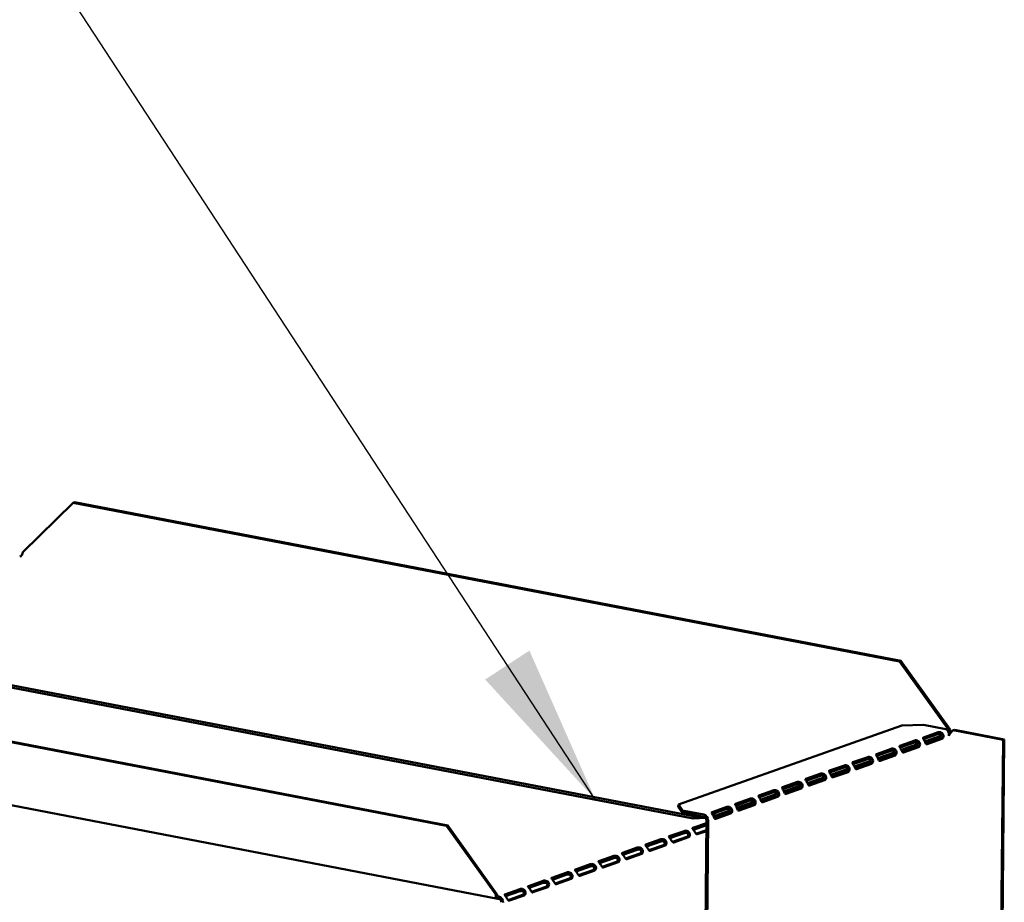
# Model space of a CAD drawing. Units: millimetres. Extents: x 82 to 7300, y 125 to 5125.
# Drawn here: x 4825 to 5208, y 3718 to 4061 of the extents above; entities that cross this region are included whole.
import ezdxf

# ---------------------------------------------------------------- set-up
doc = ezdxf.new("R2010")
doc.units = ezdxf.units.MM
doc.header["$LTSCALE"] = 25
doc.layers.add('Symbol (ISO)', color=7, linetype='Continuous', lineweight=25)
doc.layers.add('Visible (ISO)', color=7, linetype='Continuous', lineweight=50)
doc.styles.add('Note Text (ISO)', font='tahoma.ttf')
doc.dimstyles.new('Default - Method 1b (ISO)$7', dxfattribs={"dimscale": 25, "dimtxt": 2.5, "dimasz": 2.5, "dimexe": 3.175, "dimexo": 0, "dimgap": 0.762, "dimtad": 1, "dimtoh": 1, "dimrnd": 1e-08, "dimtxsty": 'Note Text (ISO)', "dimcen": 0.09, "dimdle": 10, "dimclrd": 256, "dimclre": 256, "dimclrt": 256, "dimazin": 2, "dimtfac": 1.4, "dimtmove": 0, "dimatfit": 3, "dimfxl": 1, "dimtolj": 1, "dimlwd": -1, "dimlwe": -1, "dimarcsym": 0})

msp = doc.modelspace()

# ---------------------------------------------------------------- linework, layer by layer
at = {"layer": 'Visible (ISO)'}
for p, q in [((4826.59, 3854.09), (4846.16, 3873.32)), ((4846.16, 3873.32), (4846.66, 3873.5)), ((5167.41, 3811.6), (4846.16, 3873.32)), ((5167.92, 3811.78), (4846.66, 3873.5)), ((4826.1, 3852.58), (4825.85, 3852.62)), ((5087.25, 3750.56), (4732.38, 3818.74)), ((5087.26, 3751.41), (4732.39, 3819.59)), ((5167.92, 3811.78), (5167.41, 3811.6)), ((5167.41, 3811.6), (5186.55, 3784.93)), ((5187.06, 3785.11), (5167.92, 3811.78)), ((4766.17, 3790.88), (4991.27, 3747.63)), ((4766.68, 3791.06), (4991.78, 3747.81)), ((5081.43, 3755.96), (5168.36, 3786.69)), ((5168.36, 3786.69), (5176.73, 3786.98)), ((5176.73, 3786.98), (5185.39, 3785.32)), ((5176.68, 3782.06), (5182.48, 3784.11)), ((5182.36, 3783.3), (5176.76, 3781.32)), ((5183.92, 3782.8), (5177.24, 3780.44)), ((5177.57, 3779.71), (5183.41, 3781.77)), ((5183.92, 3782.06), (5183.67, 3782.11)), ((5184.39, 3781.97), (5183.92, 3782.06)), ((5186.55, 3784.93), (5187.06, 3785.11)), ((5188.28, 3784.84), (5188.79, 3785.02)), ((5188.28, 3784.84), (5207.64, 3781.12)), ((5208.14, 3781.3), (5188.79, 3785.02)), ((5167.55, 3778.83), (5173.35, 3780.88)), ((5173.23, 3780.07), (5167.63, 3778.09)), ((5174.79, 3779.57), (5168.11, 3777.21)), ((5168.45, 3776.49), (5174.28, 3778.55)), ((5168.47, 3776.44), (5174.07, 3778.42)), ((5174.78, 3778.28), (5168.99, 3776.23)), ((5174.79, 3778.83), (5174.55, 3778.88)), ((5175.26, 3778.75), (5174.79, 3778.83)), ((5177.6, 3779.67), (5183.2, 3781.65)), ((5183.91, 3781.51), (5178.11, 3779.46)), ((5207.64, 3781.12), (5203.68, 3362.88)), ((5208.14, 3781.3), (5204.19, 3363.06)), ((5207.64, 3781.12), (5208.14, 3781.3)), ((5149.3, 3772.38), (5155.09, 3774.43)), ((5158.42, 3775.61), (5164.22, 3777.66)), ((5164.1, 3776.84), (5158.5, 3774.87)), ((5165.66, 3776.34), (5158.98, 3773.98)), ((5159.32, 3773.26), (5165.15, 3775.32)), ((5159.34, 3773.21), (5164.94, 3775.19)), ((5165.65, 3775.06), (5159.86, 3773.01)), ((5165.67, 3775.61), (5165.42, 3775.66)), ((5166.13, 3775.52), (5165.67, 3775.61)), ((5140.17, 3769.15), (5145.96, 3771.2)), ((5145.84, 3770.39), (5140.25, 3768.41)), ((5154.97, 3773.62), (5149.38, 3771.64)), ((5156.53, 3773.12), (5149.85, 3770.76)), ((5150.19, 3770.03), (5156.02, 3772.09)), ((5150.21, 3769.99), (5155.81, 3771.97)), ((5156.52, 3771.83), (5150.73, 3769.78)), ((5156.54, 3772.38), (5156.29, 3772.43)), ((5157, 3772.29), (5156.54, 3772.38)), ((5011.24, 3719.31), (4747.43, 3770)), ((5131.04, 3765.93), (5136.83, 3767.98)), ((5136.71, 3767.16), (5131.12, 3765.19)), ((5138.28, 3766.66), (5131.6, 3764.3)), ((5147.4, 3769.89), (5140.73, 3767.53)), ((5141.06, 3766.81), (5146.9, 3768.87)), ((5141.08, 3766.76), (5146.68, 3768.74)), ((5147.4, 3768.6), (5141.6, 3766.55)), ((5147.41, 3769.15), (5147.16, 3769.2)), ((5147.87, 3769.07), (5147.41, 3769.15)), ((5121.91, 3762.7), (5127.71, 3764.75)), ((5127.58, 3763.94), (5121.99, 3761.96)), ((5129.15, 3763.44), (5122.47, 3761.08)), ((5129.15, 3762.7), (5128.9, 3762.75)), ((5129.62, 3762.61), (5129.15, 3762.7)), ((5131.93, 3763.58), (5137.77, 3765.64)), ((5131.95, 3763.53), (5137.55, 3765.51)), ((5138.27, 3765.38), (5132.47, 3763.33)), ((5138.28, 3765.93), (5138.03, 3765.98)), ((5138.74, 3765.84), (5138.28, 3765.93)), ((5112.78, 3759.47), (5118.58, 3761.52)), ((5118.46, 3760.71), (5112.86, 3758.73)), ((5120.02, 3760.21), (5113.34, 3757.85)), ((5113.67, 3757.12), (5119.51, 3759.19)), ((5113.7, 3757.08), (5119.3, 3759.06)), ((5120.01, 3758.92), (5114.21, 3756.87)), ((5120.02, 3759.47), (5119.77, 3759.52)), ((5120.49, 3759.39), (5120.02, 3759.47)), ((5122.8, 3760.35), (5128.64, 3762.41)), ((5122.83, 3760.31), (5128.43, 3762.29)), ((5129.14, 3762.15), (5123.34, 3760.1)), ((5081.43, 3755.96), (5081.42, 3755.11)), ((5081.42, 3755.11), (5082.89, 3752.86)), ((5082.9, 3753.7), (5081.43, 3755.96)), ((5094.52, 3753.02), (5100.32, 3755.07)), ((5103.65, 3756.25), (5109.45, 3758.3)), ((5109.33, 3757.48), (5103.73, 3755.51)), ((5110.89, 3756.98), (5104.21, 3754.62)), ((5104.55, 3753.9), (5110.38, 3755.96)), ((5104.57, 3753.85), (5110.17, 3755.83)), ((5110.88, 3755.7), (5105.09, 3753.65)), ((5110.9, 3756.25), (5110.65, 3756.3)), ((5111.36, 3756.16), (5110.9, 3756.25)), ((5082.89, 3752.86), (5082.9, 3753.7)), ((5091.34, 3751.23), (5082.89, 3752.86)), ((5091.35, 3752.08), (5082.9, 3753.7)), ((5087.26, 3751.41), (5087.25, 3750.56)), ((5089.93, 3751.5), (5087.26, 3751.41)), ((5100.2, 3754.26), (5094.6, 3752.28)), ((5095.98, 3751.71), (5094.94, 3751.68)), ((5095.44, 3750.63), (5101.04, 3752.61)), ((5101.75, 3752.47), (5095.96, 3750.42)), ((5095.97, 3750.87), (5101.25, 3752.73)), ((5095.97, 3750.87), (5095.98, 3751.71)), ((5101.76, 3753.76), (5095.98, 3751.71)), ((5101.77, 3753.02), (5101.52, 3753.07)), ((5102.23, 3752.93), (5101.77, 3753.02)), ((4991.78, 3747.81), (4991.27, 3747.63)), ((4991.27, 3747.63), (5010.41, 3720.97)), ((5010.92, 3721.15), (4991.78, 3747.81)), ((5092.34, 3748.72), (5087.05, 3746.85)), ((5087.25, 3750.56), (5092.06, 3750.73)), ((5087.29, 3746.1), (5092.33, 3747.88)), ((5088.2, 3310.7), (5092.35, 3749.83)), ((5088.91, 3310.56), (5093.06, 3749.69)), ((5095.33, 3750.84), (5095.97, 3750.87)), ((5083.72, 3745.67), (5077.92, 3743.63)), ((5078.16, 3742.87), (5083.71, 3744.83)), ((5085.18, 3743.45), (5084.93, 3743.5)), ((5088.27, 3744.63), (5092.31, 3746.06)), ((5092.31, 3745.67), (5088.76, 3744.41)), ((5074.59, 3742.45), (5068.79, 3740.4)), ((5069.03, 3739.64), (5074.58, 3741.6)), ((5070.01, 3738.18), (5075.59, 3740.15)), ((5076.3, 3740.01), (5070.5, 3737.96)), ((5076.05, 3740.23), (5075.8, 3740.27)), ((5076.51, 3740.14), (5076.05, 3740.23)), ((5079.14, 3741.4), (5084.71, 3743.37)), ((5085.43, 3743.24), (5079.63, 3741.19)), ((5085.64, 3743.36), (5085.18, 3743.45)), ((5056.33, 3735.99), (5050.53, 3733.95)), ((5065.46, 3739.22), (5059.66, 3737.17)), ((5059.91, 3736.42), (5065.45, 3738.38)), ((5060.88, 3734.95), (5066.46, 3736.92)), ((5067.17, 3736.78), (5061.37, 3734.73)), ((5066.92, 3737), (5066.67, 3737.05)), ((5067.38, 3736.91), (5066.92, 3737)), ((5047.2, 3732.77), (5041.41, 3730.72)), ((5050.78, 3733.19), (5056.32, 3735.15)), ((5051.75, 3731.72), (5057.33, 3733.69)), ((5058.04, 3733.56), (5052.25, 3731.51)), ((5057.79, 3733.77), (5057.54, 3733.82)), ((5058.26, 3733.68), (5057.79, 3733.77)), ((5038.07, 3729.54), (5032.28, 3727.49)), ((5032.52, 3726.74), (5038.06, 3728.7)), ((5041.65, 3729.96), (5047.19, 3731.92)), ((5042.63, 3728.5), (5048.2, 3730.47)), ((5048.91, 3730.33), (5043.12, 3728.28)), ((5048.66, 3730.55), (5048.41, 3730.59)), ((5049.13, 3730.46), (5048.66, 3730.55)), ((5028.94, 3726.31), (5023.15, 3724.27)), ((5023.39, 3723.51), (5028.94, 3725.47)), ((5033.5, 3725.27), (5039.07, 3727.24)), ((5039.78, 3727.1), (5033.99, 3725.05)), ((5039.53, 3727.32), (5039.29, 3727.37)), ((5040, 3727.23), (5039.53, 3727.32)), ((5010.41, 3720.97), (5010.92, 3721.15)), ((5019.82, 3723.09), (5014.02, 3721.04)), ((5014.26, 3720.28), (5019.81, 3722.24)), ((5015.24, 3718.82), (5020.81, 3720.79)), ((5021.53, 3720.65), (5015.73, 3718.6)), ((5021.28, 3720.87), (5021.03, 3720.91)), ((5021.74, 3720.78), (5021.28, 3720.87)), ((5024.37, 3722.04), (5029.94, 3724.01)), ((5030.66, 3723.88), (5024.86, 3721.83)), ((5030.41, 3724.09), (5030.16, 3724.14)), ((5030.87, 3724), (5030.41, 3724.09)), ((5011.63, 3720.19), (5011.62, 3719.35))]:
    msp.add_line(p, q, dxfattribs=at)
for centre, major_axis, ratio, start_param, end_param in [((4825.08, 3852.77), (-1.25, 0.01), 0.257675, 1.811612, 2.525776), ((4825.86, 3853.83), (-0.24, -1.23), 0.55812, 0.315763, 1.88656), ((5183.21, 3782.85), (-0.24, -1.23), 0.55812, 0.315763, 1.029927), ((5183.92, 3782.72), (-0.24, -1.23), 0.55812, 0.315763, 1.029927), ((5185.82, 3784.67), (-0.24, -1.23), 0.55812, 1.254978, 1.88656), ((5185.82, 3784.67), (0.4, 2.09), 0.55812, 4.40899, 5.028152), ((5174.08, 3779.63), (-0.24, -1.23), 0.55812, 0.315763, 1.029927), ((5174.79, 3779.49), (-0.24, -1.23), 0.55812, 0.315763, 1.029927), ((5178.13, 3780.67), (-0.24, -1.23), 0.55812, 5.884785, 6.598949), ((5164.95, 3776.4), (-0.24, -1.23), 0.55812, 0.315763, 1.029927), ((5165.66, 3776.26), (-0.24, -1.23), 0.55812, 0.315763, 1.029927), ((5169, 3777.44), (-0.24, -1.23), 0.55812, 5.884785, 6.598949), ((5155.82, 3773.17), (-0.24, -1.23), 0.55812, 0.315763, 1.029927), ((5156.54, 3773.04), (-0.24, -1.23), 0.55812, 0.315763, 1.029927), ((5159.87, 3774.21), (-0.24, -1.23), 0.55812, 5.884785, 6.598949), ((5141.61, 3767.76), (-0.24, -1.23), 0.55812, 5.884785, 6.598949), ((5146.69, 3769.95), (-0.24, -1.23), 0.55812, 0.315763, 1.029927), ((5147.41, 3769.81), (-0.24, -1.23), 0.55812, 0.315763, 1.029927), ((5150.74, 3770.99), (-0.24, -1.23), 0.55812, 5.884785, 6.598949), ((5128.44, 3763.49), (-0.24, -1.23), 0.55812, 0.315763, 1.029927), ((5129.15, 3763.36), (-0.24, -1.23), 0.55812, 0.315763, 1.029927), ((5132.48, 3764.53), (-0.24, -1.23), 0.55812, 5.884785, 6.598949), ((5137.57, 3766.72), (-0.24, -1.23), 0.55812, 0.315763, 1.029927), ((5138.28, 3766.58), (-0.24, -1.23), 0.55812, 0.315763, 1.029927), ((5119.31, 3760.27), (-0.24, -1.23), 0.55812, 0.315763, 1.029927), ((5120.02, 3760.13), (-0.24, -1.23), 0.55812, 0.315763, 1.029927), ((5123.35, 3761.31), (-0.24, -1.23), 0.55812, 5.884785, 6.598949), ((5110.18, 3757.04), (-0.24, -1.23), 0.55812, 0.315763, 1.029927), ((5110.89, 3756.9), (-0.24, -1.23), 0.55812, 0.315763, 1.029927), ((5114.23, 3758.08), (-0.24, -1.23), 0.55812, 5.884785, 6.598949), ((5091.33, 3750.02), (-0.42, 1.18), 0.788737, 4.279861, 5.850657), ((5091.33, 3750.02), (-0.71, 2), 0.788737, 4.279861, 5.850657), ((5101.05, 3753.81), (-0.24, -1.23), 0.55812, 0.315763, 1.029927), ((5101.76, 3753.68), (-0.24, -1.23), 0.55812, 0.315763, 1.029927), ((5105.1, 3754.85), (-0.24, -1.23), 0.55812, 5.884785, 6.598949), ((5095.97, 3751.63), (-0.24, -1.23), 0.55812, 5.884785, 6.598949), ((5084.73, 3744.58), (-0.24, -1.23), 0.55812, 0.315763, 0.61473), ((5088.77, 3745.62), (-0.24, -1.23), 0.55812, 0.016797, 0.315763), ((5075.6, 3741.35), (-0.24, -1.23), 0.55812, 0.315763, 0.61473), ((5076.31, 3741.22), (-0.24, -1.23), 0.55812, 0.315763, 0.61473), ((5079.64, 3742.39), (-0.24, -1.23), 0.55812, 0.016797, 0.315763), ((5085.44, 3744.44), (-0.24, -1.23), 0.55812, 0.315763, 0.61473), ((5066.47, 3738.13), (-0.24, -1.23), 0.55812, 0.315763, 0.61473), ((5067.18, 3737.99), (-0.24, -1.23), 0.55812, 0.315763, 0.61473), ((5070.51, 3739.17), (-0.24, -1.23), 0.55812, 0.016797, 0.315763), ((5057.34, 3734.9), (-0.24, -1.23), 0.55812, 0.315763, 0.61473), ((5058.05, 3734.76), (-0.24, -1.23), 0.55812, 0.315763, 0.61473), ((5061.39, 3735.94), (-0.24, -1.23), 0.55812, 0.016797, 0.315763), ((5043.13, 3729.49), (-0.24, -1.23), 0.55812, 0.016797, 0.315763), ((5048.21, 3731.67), (-0.24, -1.23), 0.55812, 0.315763, 0.61473), ((5048.92, 3731.54), (-0.24, -1.23), 0.55812, 0.315763, 0.61473), ((5052.26, 3732.71), (-0.24, -1.23), 0.55812, 0.016797, 0.315763), ((5034, 3726.26), (-0.24, -1.23), 0.55812, 0.016797, 0.315763), ((5039.08, 3728.45), (-0.24, -1.23), 0.55812, 0.315763, 0.61473), ((5039.8, 3728.31), (-0.24, -1.23), 0.55812, 0.315763, 0.61473), ((5011.64, 3721.4), (-0.4, -2.09), 0.55812, 5.028152, 6.598949), ((5011.64, 3721.4), (-0.24, -1.23), 0.55812, 5.028152, 6.598949), ((5020.83, 3721.99), (-0.24, -1.23), 0.55812, 0.315763, 0.61473), ((5021.54, 3721.86), (-0.24, -1.23), 0.55812, 0.315763, 0.61473), ((5024.87, 3723.03), (-0.24, -1.23), 0.55812, 0.016797, 0.315763), ((5029.95, 3725.22), (-0.24, -1.23), 0.55812, 0.315763, 0.61473), ((5030.67, 3725.08), (-0.24, -1.23), 0.55812, 0.315763, 0.61473), ((5011.61, 3718.14), (-0.42, 1.18), 0.788737, 4.279861, 5.850657), ((5011.61, 3718.14), (0.71, -2), 0.788737, 1.138268, 2.709064), ((5015.74, 3719.81), (-0.24, -1.23), 0.55812, 0.016797, 0.315763)]:
    msp.add_ellipse(centre, major_axis=major_axis, ratio=ratio, start_param=start_param, end_param=end_param, dxfattribs=at)
for points, knots in [([(5177.64, 3779.59), (5177.47, 3779.87), (5177.27, 3780.4), (5177.02, 3780.86), (5176.75, 3781.36), (5176.48, 3781.71), (5176.5, 3781.88), (5176.51, 3781.97), (5176.57, 3782.02), (5176.68, 3782.06)], [-2.427429, -2.427429, -2.427429, -2.427429, -1.482554, -1.482554, -1.482554, -0.463137, -0.463137, -0.463137, 0, 0, 0, 0]), ([(5183.78, 3782.83), (5183.75, 3782.92), (5183.7, 3783.01), (5183.63, 3783.09), (5183.34, 3783.39), (5182.79, 3783.42), (5182.45, 3783.33), (5182.42, 3783.32), (5182.39, 3783.31), (5182.36, 3783.3)], [1.466848, 1.466848, 1.466848, 1.466848, 1.780082, 1.780082, 1.780082, 3.016926, 3.016926, 3.016926, 3.141593, 3.141593, 3.141593, 3.141593]), ([(5182.48, 3784.11), (5182.74, 3784.2), (5183.31, 3784.21), (5183.81, 3783.88), (5184.21, 3783.61), (5184.5, 3783.1), (5184.51, 3782.62), (5184.52, 3782.38), (5184.47, 3782.16), (5184.39, 3781.97)], [-3.141593, -3.141593, -3.141593, -3.141593, -2.052384, -2.052384, -2.052384, -1.151259, -1.151259, -1.151259, -0.714163, -0.714163, -0.714163, -0.714163]), ([(5186.22, 3784.57), (5186.38, 3784.29), (5186.5, 3783.94), (5186.54, 3783.58), (5186.58, 3783.3), (5186.57, 3783.01), (5186.52, 3782.73)], [-0.5702658, -0.5702658, -0.5702658, -0.5702658, -0.2469362, -0.2469362, -0.2469362, 0, 0, 0, 0]), ([(5186.52, 3782.73), (5186.85, 3783.43), (5187.52, 3784.06), (5188.04, 3784.59), (5188.13, 3784.67), (5188.21, 3784.76), (5188.28, 3784.84)], [0, 0, 0, 0, 0.859892, 0.859892, 0.859892, 1, 1, 1, 1]), ([(5168.51, 3776.36), (5168.34, 3776.64), (5168.15, 3777.17), (5167.9, 3777.63), (5167.63, 3778.13), (5167.36, 3778.48), (5167.37, 3778.66), (5167.38, 3778.74), (5167.44, 3778.8), (5167.55, 3778.83)], [-2.427429, -2.427429, -2.427429, -2.427429, -1.482554, -1.482554, -1.482554, -0.463137, -0.463137, -0.463137, 0, 0, 0, 0]), ([(5174.65, 3779.6), (5174.62, 3779.7), (5174.57, 3779.79), (5174.5, 3779.86), (5174.21, 3780.17), (5173.66, 3780.19), (5173.32, 3780.1), (5173.29, 3780.09), (5173.26, 3780.08), (5173.23, 3780.07)], [1.466848, 1.466848, 1.466848, 1.466848, 1.780082, 1.780082, 1.780082, 3.016926, 3.016926, 3.016926, 3.141593, 3.141593, 3.141593, 3.141593]), ([(5173.35, 3780.88), (5173.61, 3780.98), (5174.19, 3780.98), (5174.68, 3780.66), (5175.08, 3780.39), (5175.37, 3779.88), (5175.38, 3779.39), (5175.39, 3779.16), (5175.34, 3778.93), (5175.26, 3778.75)], [-3.141593, -3.141593, -3.141593, -3.141593, -2.052384, -2.052384, -2.052384, -1.151259, -1.151259, -1.151259, -0.714163, -0.714163, -0.714163, -0.714163]), ([(5155.09, 3774.43), (5155.35, 3774.52), (5155.93, 3774.53), (5156.42, 3774.2), (5156.83, 3773.93), (5157.11, 3773.42), (5157.13, 3772.94), (5157.13, 3772.7), (5157.08, 3772.48), (5157, 3772.29)], [-3.141593, -3.141593, -3.141593, -3.141593, -2.052384, -2.052384, -2.052384, -1.151259, -1.151259, -1.151259, -0.714163, -0.714163, -0.714163, -0.714163]), ([(5159.38, 3773.13), (5159.22, 3773.41), (5159.02, 3773.95), (5158.77, 3774.41), (5158.5, 3774.91), (5158.23, 3775.25), (5158.24, 3775.43), (5158.25, 3775.51), (5158.31, 3775.57), (5158.42, 3775.61)], [-2.427429, -2.427429, -2.427429, -2.427429, -1.482554, -1.482554, -1.482554, -0.463137, -0.463137, -0.463137, 0, 0, 0, 0]), ([(5165.52, 3776.37), (5165.49, 3776.47), (5165.44, 3776.56), (5165.37, 3776.64), (5165.08, 3776.94), (5164.53, 3776.96), (5164.19, 3776.87), (5164.16, 3776.86), (5164.13, 3776.85), (5164.1, 3776.84)], [1.466848, 1.466848, 1.466848, 1.466848, 1.780082, 1.780082, 1.780082, 3.016926, 3.016926, 3.016926, 3.141593, 3.141593, 3.141593, 3.141593]), ([(5164.22, 3777.66), (5164.48, 3777.75), (5165.06, 3777.75), (5165.55, 3777.43), (5165.95, 3777.16), (5166.24, 3776.65), (5166.26, 3776.16), (5166.26, 3775.93), (5166.21, 3775.7), (5166.13, 3775.52)], [-3.141593, -3.141593, -3.141593, -3.141593, -2.052384, -2.052384, -2.052384, -1.151259, -1.151259, -1.151259, -0.714163, -0.714163, -0.714163, -0.714163]), ([(5147.27, 3769.92), (5147.24, 3770.02), (5147.19, 3770.11), (5147.11, 3770.18), (5146.82, 3770.49), (5146.27, 3770.51), (5145.94, 3770.42), (5145.9, 3770.41), (5145.87, 3770.4), (5145.84, 3770.39)], [1.466848, 1.466848, 1.466848, 1.466848, 1.780082, 1.780082, 1.780082, 3.016926, 3.016926, 3.016926, 3.141593, 3.141593, 3.141593, 3.141593]), ([(5145.96, 3771.2), (5146.23, 3771.3), (5146.8, 3771.3), (5147.29, 3770.98), (5147.7, 3770.71), (5147.99, 3770.2), (5148, 3769.71), (5148, 3769.48), (5147.95, 3769.25), (5147.87, 3769.07)], [-3.141593, -3.141593, -3.141593, -3.141593, -2.052384, -2.052384, -2.052384, -1.151259, -1.151259, -1.151259, -0.714163, -0.714163, -0.714163, -0.714163]), ([(5150.26, 3769.91), (5150.09, 3770.19), (5149.89, 3770.72), (5149.64, 3771.18), (5149.37, 3771.68), (5149.1, 3772.03), (5149.11, 3772.2), (5149.12, 3772.29), (5149.18, 3772.34), (5149.3, 3772.38)], [-2.427429, -2.427429, -2.427429, -2.427429, -1.482554, -1.482554, -1.482554, -0.463137, -0.463137, -0.463137, 0, 0, 0, 0]), ([(5156.4, 3773.15), (5156.37, 3773.24), (5156.31, 3773.33), (5156.24, 3773.41), (5155.95, 3773.71), (5155.4, 3773.74), (5155.07, 3773.65), (5155.03, 3773.64), (5155, 3773.63), (5154.97, 3773.62)], [1.466848, 1.466848, 1.466848, 1.466848, 1.780082, 1.780082, 1.780082, 3.016926, 3.016926, 3.016926, 3.141593, 3.141593, 3.141593, 3.141593]), ([(5138.14, 3766.69), (5138.11, 3766.79), (5138.06, 3766.88), (5137.98, 3766.96), (5137.69, 3767.26), (5137.15, 3767.28), (5136.81, 3767.19), (5136.77, 3767.18), (5136.74, 3767.17), (5136.71, 3767.16)], [1.466848, 1.466848, 1.466848, 1.466848, 1.780082, 1.780082, 1.780082, 3.016926, 3.016926, 3.016926, 3.141593, 3.141593, 3.141593, 3.141593]), ([(5136.83, 3767.98), (5137.1, 3768.07), (5137.67, 3768.07), (5138.16, 3767.75), (5138.57, 3767.48), (5138.86, 3766.97), (5138.87, 3766.48), (5138.88, 3766.25), (5138.83, 3766.02), (5138.74, 3765.84)], [-3.141593, -3.141593, -3.141593, -3.141593, -2.052384, -2.052384, -2.052384, -1.151259, -1.151259, -1.151259, -0.714163, -0.714163, -0.714163, -0.714163]), ([(5141.13, 3766.68), (5140.96, 3766.96), (5140.76, 3767.49), (5140.51, 3767.95), (5140.24, 3768.45), (5139.97, 3768.8), (5139.99, 3768.98), (5139.99, 3769.06), (5140.06, 3769.12), (5140.17, 3769.15)], [-2.427429, -2.427429, -2.427429, -2.427429, -1.482554, -1.482554, -1.482554, -0.463137, -0.463137, -0.463137, 0, 0, 0, 0]), ([(5122.87, 3760.23), (5122.7, 3760.51), (5122.5, 3761.04), (5122.25, 3761.5), (5121.98, 3762), (5121.71, 3762.35), (5121.73, 3762.52), (5121.74, 3762.61), (5121.8, 3762.66), (5121.91, 3762.7)], [-2.427429, -2.427429, -2.427429, -2.427429, -1.482554, -1.482554, -1.482554, -0.463137, -0.463137, -0.463137, 0, 0, 0, 0]), ([(5129.01, 3763.47), (5128.98, 3763.56), (5128.93, 3763.65), (5128.85, 3763.73), (5128.56, 3764.03), (5128.02, 3764.06), (5127.68, 3763.97), (5127.65, 3763.96), (5127.61, 3763.95), (5127.58, 3763.94)], [1.466848, 1.466848, 1.466848, 1.466848, 1.780082, 1.780082, 1.780082, 3.016926, 3.016926, 3.016926, 3.141593, 3.141593, 3.141593, 3.141593]), ([(5127.71, 3764.75), (5127.97, 3764.84), (5128.54, 3764.85), (5129.03, 3764.52), (5129.44, 3764.25), (5129.73, 3763.74), (5129.74, 3763.26), (5129.75, 3763.02), (5129.7, 3762.8), (5129.62, 3762.61)], [-3.141593, -3.141593, -3.141593, -3.141593, -2.052384, -2.052384, -2.052384, -1.151259, -1.151259, -1.151259, -0.714163, -0.714163, -0.714163, -0.714163]), ([(5132, 3763.45), (5131.83, 3763.73), (5131.63, 3764.27), (5131.38, 3764.73), (5131.11, 3765.23), (5130.84, 3765.57), (5130.86, 3765.75), (5130.87, 3765.83), (5130.93, 3765.89), (5131.04, 3765.93)], [-2.427429, -2.427429, -2.427429, -2.427429, -1.482554, -1.482554, -1.482554, -0.463137, -0.463137, -0.463137, 0, 0, 0, 0]), ([(5113.74, 3757), (5113.57, 3757.28), (5113.37, 3757.81), (5113.12, 3758.27), (5112.86, 3758.77), (5112.58, 3759.12), (5112.6, 3759.3), (5112.61, 3759.38), (5112.67, 3759.44), (5112.78, 3759.47)], [-2.427429, -2.427429, -2.427429, -2.427429, -1.482554, -1.482554, -1.482554, -0.463137, -0.463137, -0.463137, 0, 0, 0, 0]), ([(5119.88, 3760.24), (5119.85, 3760.34), (5119.8, 3760.43), (5119.73, 3760.5), (5119.44, 3760.81), (5118.89, 3760.83), (5118.55, 3760.74), (5118.52, 3760.73), (5118.49, 3760.72), (5118.46, 3760.71)], [1.466848, 1.466848, 1.466848, 1.466848, 1.780082, 1.780082, 1.780082, 3.016926, 3.016926, 3.016926, 3.141593, 3.141593, 3.141593, 3.141593]), ([(5118.58, 3761.52), (5118.84, 3761.62), (5119.41, 3761.62), (5119.91, 3761.3), (5120.31, 3761.03), (5120.6, 3760.52), (5120.61, 3760.03), (5120.62, 3759.8), (5120.57, 3759.57), (5120.49, 3759.39)], [-3.141593, -3.141593, -3.141593, -3.141593, -2.052384, -2.052384, -2.052384, -1.151259, -1.151259, -1.151259, -0.714163, -0.714163, -0.714163, -0.714163]), ([(5100.32, 3755.07), (5100.58, 3755.16), (5101.16, 3755.17), (5101.65, 3754.84), (5102.05, 3754.57), (5102.34, 3754.06), (5102.36, 3753.58), (5102.36, 3753.34), (5102.31, 3753.12), (5102.23, 3752.93)], [-3.141593, -3.141593, -3.141593, -3.141593, -2.052384, -2.052384, -2.052384, -1.151259, -1.151259, -1.151259, -0.714163, -0.714163, -0.714163, -0.714163]), ([(5104.61, 3753.77), (5104.44, 3754.05), (5104.25, 3754.59), (5104, 3755.05), (5103.73, 3755.55), (5103.46, 3755.89), (5103.47, 3756.07), (5103.48, 3756.15), (5103.54, 3756.21), (5103.65, 3756.25)], [-2.427429, -2.427429, -2.427429, -2.427429, -1.482554, -1.482554, -1.482554, -0.463137, -0.463137, -0.463137, 0, 0, 0, 0]), ([(5110.75, 3757.01), (5110.72, 3757.11), (5110.67, 3757.2), (5110.6, 3757.28), (5110.31, 3757.58), (5109.76, 3757.6), (5109.42, 3757.51), (5109.39, 3757.5), (5109.36, 3757.49), (5109.33, 3757.48)], [1.466848, 1.466848, 1.466848, 1.466848, 1.780082, 1.780082, 1.780082, 3.016926, 3.016926, 3.016926, 3.141593, 3.141593, 3.141593, 3.141593]), ([(5109.45, 3758.3), (5109.71, 3758.39), (5110.29, 3758.39), (5110.78, 3758.07), (5111.18, 3757.8), (5111.47, 3757.29), (5111.48, 3756.8), (5111.49, 3756.57), (5111.44, 3756.34), (5111.36, 3756.16)], [-3.141593, -3.141593, -3.141593, -3.141593, -2.052384, -2.052384, -2.052384, -1.151259, -1.151259, -1.151259, -0.714163, -0.714163, -0.714163, -0.714163]), ([(5095.49, 3750.55), (5095.32, 3750.83), (5095.12, 3751.36), (5094.87, 3751.82), (5094.6, 3752.32), (5094.33, 3752.67), (5094.34, 3752.84), (5094.35, 3752.93), (5094.41, 3752.98), (5094.52, 3753.02)], [-2.427429, -2.427429, -2.427429, -2.427429, -1.482554, -1.482554, -1.482554, -0.463137, -0.463137, -0.463137, 0, 0, 0, 0]), ([(5101.63, 3753.79), (5101.59, 3753.88), (5101.54, 3753.97), (5101.47, 3754.05), (5101.18, 3754.35), (5100.63, 3754.38), (5100.29, 3754.29), (5100.26, 3754.28), (5100.23, 3754.27), (5100.2, 3754.26)], [1.466848, 1.466848, 1.466848, 1.466848, 1.780082, 1.780082, 1.780082, 3.016926, 3.016926, 3.016926, 3.141593, 3.141593, 3.141593, 3.141593]), ([(5079.42, 3741.16), (5079.18, 3741.25), (5078.97, 3741.67), (5078.66, 3742.16), (5078.38, 3742.61), (5078.03, 3743.03), (5077.85, 3743.25), (5077.69, 3743.46), (5077.71, 3743.55), (5077.92, 3743.63)], [0.298966, 0.298966, 0.298966, 0.298966, 1.326325, 1.326325, 1.326325, 2.270752, 2.270752, 2.270752, 3.141593, 3.141593, 3.141593, 3.141593]), ([(5084.93, 3743.5), (5085.19, 3743.7), (5085.38, 3744.14), (5085.22, 3744.47), (5085.07, 3744.8), (5084.62, 3744.96), (5084.23, 3744.93), (5084.03, 3744.92), (5083.85, 3744.88), (5083.71, 3744.83)], [-2.842626, -2.842626, -2.842626, -2.842626, -1.690499, -1.690499, -1.690499, -0.574694, -0.574694, -0.574694, 0, 0, 0, 0]), ([(5083.72, 3745.67), (5083.98, 3745.77), (5084.57, 3745.83), (5085.1, 3745.56), (5085.54, 3745.34), (5085.88, 3744.86), (5085.94, 3744.38), (5085.99, 3743.95), (5085.83, 3743.56), (5085.64, 3743.36)], [0, 0, 0, 0, 1.106169, 1.106169, 1.106169, 2.023108, 2.023108, 2.023108, 2.842626, 2.842626, 2.842626, 2.842626]), ([(5088.55, 3744.39), (5088.31, 3744.47), (5088.1, 3744.9), (5087.79, 3745.38), (5087.51, 3745.83), (5087.15, 3746.25), (5086.98, 3746.48), (5086.82, 3746.69), (5086.84, 3746.78), (5087.05, 3746.85)], [0.298966, 0.298966, 0.298966, 0.298966, 1.326325, 1.326325, 1.326325, 2.270752, 2.270752, 2.270752, 3.141593, 3.141593, 3.141593, 3.141593]), ([(5070.29, 3737.94), (5070.05, 3738.02), (5069.84, 3738.44), (5069.53, 3738.93), (5069.25, 3739.38), (5068.9, 3739.8), (5068.72, 3740.03), (5068.56, 3740.23), (5068.58, 3740.32), (5068.79, 3740.4)], [0.298966, 0.298966, 0.298966, 0.298966, 1.326325, 1.326325, 1.326325, 2.270752, 2.270752, 2.270752, 3.141593, 3.141593, 3.141593, 3.141593]), ([(5075.8, 3740.27), (5076.07, 3740.48), (5076.25, 3740.91), (5076.09, 3741.25), (5075.94, 3741.58), (5075.49, 3741.73), (5075.1, 3741.71), (5074.9, 3741.69), (5074.72, 3741.65), (5074.58, 3741.6)], [-2.842626, -2.842626, -2.842626, -2.842626, -1.690499, -1.690499, -1.690499, -0.574694, -0.574694, -0.574694, 0, 0, 0, 0]), ([(5074.59, 3742.45), (5074.85, 3742.54), (5075.44, 3742.61), (5075.98, 3742.34), (5076.42, 3742.11), (5076.76, 3741.63), (5076.81, 3741.15), (5076.86, 3740.72), (5076.7, 3740.34), (5076.51, 3740.14)], [0, 0, 0, 0, 1.106169, 1.106169, 1.106169, 2.023108, 2.023108, 2.023108, 2.842626, 2.842626, 2.842626, 2.842626]), ([(5056.33, 3735.99), (5056.6, 3736.09), (5057.19, 3736.15), (5057.72, 3735.88), (5058.16, 3735.66), (5058.5, 3735.18), (5058.55, 3734.7), (5058.6, 3734.27), (5058.45, 3733.88), (5058.26, 3733.68)], [0, 0, 0, 0, 1.106169, 1.106169, 1.106169, 2.023108, 2.023108, 2.023108, 2.842626, 2.842626, 2.842626, 2.842626]), ([(5061.16, 3734.71), (5060.93, 3734.79), (5060.71, 3735.22), (5060.41, 3735.7), (5060.12, 3736.15), (5059.77, 3736.57), (5059.6, 3736.8), (5059.44, 3737.01), (5059.45, 3737.1), (5059.66, 3737.17)], [0.298966, 0.298966, 0.298966, 0.298966, 1.326325, 1.326325, 1.326325, 2.270752, 2.270752, 2.270752, 3.141593, 3.141593, 3.141593, 3.141593]), ([(5066.67, 3737.05), (5066.94, 3737.25), (5067.12, 3737.68), (5066.96, 3738.02), (5066.81, 3738.35), (5066.36, 3738.5), (5065.97, 3738.48), (5065.77, 3738.47), (5065.59, 3738.42), (5065.45, 3738.38)], [-2.842626, -2.842626, -2.842626, -2.842626, -1.690499, -1.690499, -1.690499, -0.574694, -0.574694, -0.574694, 0, 0, 0, 0]), ([(5065.46, 3739.22), (5065.73, 3739.32), (5066.32, 3739.38), (5066.85, 3739.11), (5067.29, 3738.88), (5067.63, 3738.4), (5067.68, 3737.92), (5067.73, 3737.5), (5067.57, 3737.11), (5067.38, 3736.91)], [0, 0, 0, 0, 1.106169, 1.106169, 1.106169, 2.023108, 2.023108, 2.023108, 2.842626, 2.842626, 2.842626, 2.842626]), ([(5048.41, 3730.59), (5048.68, 3730.8), (5048.86, 3731.23), (5048.71, 3731.57), (5048.55, 3731.9), (5048.11, 3732.05), (5047.72, 3732.03), (5047.52, 3732.01), (5047.33, 3731.97), (5047.19, 3731.92)], [-2.842626, -2.842626, -2.842626, -2.842626, -1.690499, -1.690499, -1.690499, -0.574694, -0.574694, -0.574694, 0, 0, 0, 0]), ([(5047.2, 3732.77), (5047.47, 3732.86), (5048.06, 3732.93), (5048.59, 3732.66), (5049.03, 3732.43), (5049.37, 3731.95), (5049.42, 3731.47), (5049.47, 3731.04), (5049.32, 3730.66), (5049.13, 3730.46)], [0, 0, 0, 0, 1.106169, 1.106169, 1.106169, 2.023108, 2.023108, 2.023108, 2.842626, 2.842626, 2.842626, 2.842626]), ([(5052.03, 3731.48), (5051.8, 3731.57), (5051.58, 3731.99), (5051.28, 3732.48), (5051, 3732.93), (5050.64, 3733.35), (5050.47, 3733.57), (5050.31, 3733.78), (5050.32, 3733.87), (5050.53, 3733.95)], [0.298966, 0.298966, 0.298966, 0.298966, 1.326325, 1.326325, 1.326325, 2.270752, 2.270752, 2.270752, 3.141593, 3.141593, 3.141593, 3.141593]), ([(5057.54, 3733.82), (5057.81, 3734.02), (5057.99, 3734.46), (5057.83, 3734.79), (5057.68, 3735.12), (5057.24, 3735.28), (5056.85, 3735.25), (5056.65, 3735.24), (5056.46, 3735.2), (5056.32, 3735.15)], [-2.842626, -2.842626, -2.842626, -2.842626, -1.690499, -1.690499, -1.690499, -0.574694, -0.574694, -0.574694, 0, 0, 0, 0]), ([(5039.29, 3727.37), (5039.55, 3727.57), (5039.74, 3728), (5039.58, 3728.34), (5039.42, 3728.67), (5038.98, 3728.82), (5038.59, 3728.8), (5038.39, 3728.79), (5038.2, 3728.74), (5038.06, 3728.7)], [-2.842626, -2.842626, -2.842626, -2.842626, -1.690499, -1.690499, -1.690499, -0.574694, -0.574694, -0.574694, 0, 0, 0, 0]), ([(5038.07, 3729.54), (5038.34, 3729.64), (5038.93, 3729.7), (5039.46, 3729.43), (5039.9, 3729.2), (5040.24, 3728.72), (5040.3, 3728.24), (5040.34, 3727.82), (5040.19, 3727.43), (5040, 3727.23)], [0, 0, 0, 0, 1.106169, 1.106169, 1.106169, 2.023108, 2.023108, 2.023108, 2.842626, 2.842626, 2.842626, 2.842626]), ([(5042.9, 3728.26), (5042.67, 3728.34), (5042.45, 3728.76), (5042.15, 3729.25), (5041.87, 3729.7), (5041.51, 3730.12), (5041.34, 3730.35), (5041.18, 3730.55), (5041.19, 3730.64), (5041.41, 3730.72)], [0.298966, 0.298966, 0.298966, 0.298966, 1.326325, 1.326325, 1.326325, 2.270752, 2.270752, 2.270752, 3.141593, 3.141593, 3.141593, 3.141593]), ([(5028.94, 3726.31), (5029.21, 3726.41), (5029.8, 3726.47), (5030.33, 3726.2), (5030.77, 3725.98), (5031.11, 3725.5), (5031.17, 3725.02), (5031.22, 3724.59), (5031.06, 3724.2), (5030.87, 3724)], [0, 0, 0, 0, 1.106169, 1.106169, 1.106169, 2.023108, 2.023108, 2.023108, 2.842626, 2.842626, 2.842626, 2.842626]), ([(5030.16, 3724.14), (5030.42, 3724.34), (5030.61, 3724.78), (5030.45, 3725.11), (5030.3, 3725.44), (5029.85, 3725.6), (5029.46, 3725.57), (5029.26, 3725.56), (5029.07, 3725.52), (5028.94, 3725.47)], [-2.842626, -2.842626, -2.842626, -2.842626, -1.690499, -1.690499, -1.690499, -0.574694, -0.574694, -0.574694, 0, 0, 0, 0]), ([(5033.78, 3725.03), (5033.54, 3725.11), (5033.33, 3725.54), (5033.02, 3726.02), (5032.74, 3726.47), (5032.38, 3726.89), (5032.21, 3727.12), (5032.05, 3727.33), (5032.07, 3727.42), (5032.28, 3727.49)], [0.298966, 0.298966, 0.298966, 0.298966, 1.326325, 1.326325, 1.326325, 2.270752, 2.270752, 2.270752, 3.141593, 3.141593, 3.141593, 3.141593]), ([(5015.52, 3718.58), (5015.28, 3718.66), (5015.07, 3719.08), (5014.76, 3719.57), (5014.48, 3720.02), (5014.13, 3720.44), (5013.95, 3720.67), (5013.79, 3720.87), (5013.81, 3720.96), (5014.02, 3721.04)], [0.298966, 0.298966, 0.298966, 0.298966, 1.326325, 1.326325, 1.326325, 2.270752, 2.270752, 2.270752, 3.141593, 3.141593, 3.141593, 3.141593]), ([(5021.03, 3720.91), (5021.29, 3721.12), (5021.48, 3721.55), (5021.32, 3721.89), (5021.17, 3722.22), (5020.72, 3722.37), (5020.33, 3722.35), (5020.13, 3722.33), (5019.95, 3722.29), (5019.81, 3722.24)], [-2.842626, -2.842626, -2.842626, -2.842626, -1.690499, -1.690499, -1.690499, -0.574694, -0.574694, -0.574694, 0, 0, 0, 0]), ([(5019.82, 3723.09), (5020.08, 3723.18), (5020.67, 3723.25), (5021.2, 3722.98), (5021.64, 3722.75), (5021.99, 3722.27), (5022.04, 3721.79), (5022.09, 3721.36), (5021.93, 3720.98), (5021.74, 3720.78)], [0, 0, 0, 0, 1.106169, 1.106169, 1.106169, 2.023108, 2.023108, 2.023108, 2.842626, 2.842626, 2.842626, 2.842626]), ([(5024.65, 3721.8), (5024.41, 3721.89), (5024.2, 3722.31), (5023.89, 3722.8), (5023.61, 3723.25), (5023.25, 3723.67), (5023.08, 3723.89), (5022.92, 3724.1), (5022.94, 3724.19), (5023.15, 3724.27)], [0.298966, 0.298966, 0.298966, 0.298966, 1.326325, 1.326325, 1.326325, 2.270752, 2.270752, 2.270752, 3.141593, 3.141593, 3.141593, 3.141593])]:
    msp.add_open_spline(points, degree=3, knots=knots, dxfattribs=at)
for points in [[(5185.39, 3785.32), (5185.69, 3785.21), (5186, 3784.95), (5186.22, 3784.57)], [(5188.08, 3784.63), (5187.57, 3784.34), (5187, 3784), (5186.54, 3783.62)]]:
    msp.add_open_spline(points, degree=3, dxfattribs=at)

# ---------------------------------------------------------------- leaders
at = {"layer": 'Symbol (ISO)', "annotation_type": 0, "has_hookline": 1, "hookline_direction": 1, "text_width": 475.4}
msp.add_leader([(5049.14, 3757.89), (4631.99, 4395.61), (4569.49, 4395.61)], dimstyle='Default - Method 1b (ISO)$7', override={"dimtad": 0}, dxfattribs=at)

doc.saveas('drawing.dxf')
